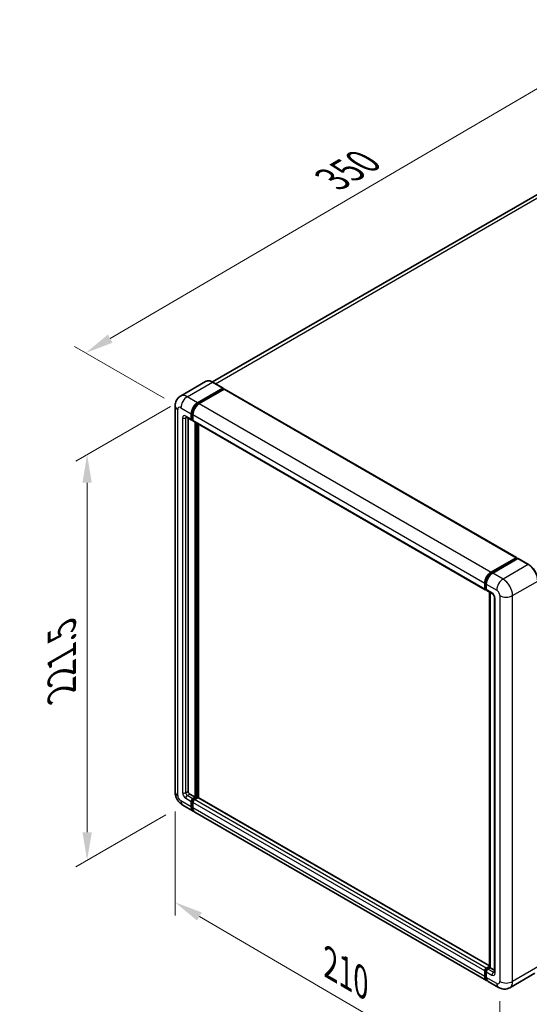
# Model space of a CAD drawing. Units: millimetres. Extents: x 8 to 9657, y 21 to 1287.
# Drawn here: x 712 to 893, y 212 to 561 of the extents above; entities that cross this region are included whole.
import ezdxf

# ---------------------------------------------------------------- set-up
doc = ezdxf.new("R2010")
doc.units = ezdxf.units.MM
for name, color, linetype, lineweight in [('Dimension (ISO)', 7, 'Continuous', 18), ('Visible (ISO)', 7, 'Continuous', 35), ('Visible Narrow (ISO)', 7, 'Continuous', 25)]:
    doc.layers.add(name, color=color, linetype=linetype, lineweight=lineweight)
doc.styles.add('Note Text (TK)', font='MS PGothic.ttf')
doc.dimstyles.new('Default - Method 1b (TK)', dxfattribs={"dimscale": 4, "dimtxt": 2.5, "dimasz": 2.5, "dimexe": 1, "dimexo": 1.5, "dimgap": 1, "dimtad": 1, "dimtoh": 1, "dimrnd": 1e-08, "dimdsep": 46, "dimtxsty": 'Note Text (TK)', "dimcen": 0.09, "dimdle": 5, "dimclrd": 100, "dimclre": 100, "dimclrt": 7, "dimadec": 1, "dimazin": 1, "dimtfac": 1, "dimtmove": 0, "dimatfit": 3, "dimfxl": 1, "dimtolj": 1, "dimlwd": -1, "dimlwe": -1, "dimarcsym": 0})

# ---------------------------------------------------------------- blocks, each defined once
blk = doc.blocks.new('*D39')
at = {"layer": 'Defpoints', "color": 0}
for p in [(933.66, 558.64), (967.6, 539.05), (769.45, 423.33)]:
    blk.add_point(p, dxfattribs=at)
at = {"layer": 'Dimension (ISO)', "color": 100}
for p, q in [((961.62, 542.5), (929.67, 560.94)), ((744.38, 447.84), (925.03, 553.59)), ((763.47, 426.78), (731.76, 445.09))]:
    blk.add_line(p, q, dxfattribs=at)
for points in [[(924.18, 555.03), (925.87, 552.15), (933.66, 558.64)], [(743.54, 449.28), (745.22, 446.4), (735.75, 442.79)]]:
    blk.add_solid(points, dxfattribs=at)
at = {"layer": 'Dimension (ISO)', "color": 7, "insert": (821.34, 503.32), "char_height": 10, "attachment_point": 4, "rotation": 30.344, "style": 'Note Text (TK)'}
blk.add_mtext('\\A1;{\\Q-29.656;\\W0.819;\\H0.816x; \\fＭＳ Ｐゴシック|b0|i0;\\H10.0000;350}', dxfattribs=at)
blk = doc.blocks.new('*D40')
at = {"layer": 'Defpoints', "color": 0}
for p in [(771.72, 427.25), (770.12, 282.41), (736.18, 262.81)]:
    blk.add_point(p, dxfattribs=at)
at = {"layer": 'Dimension (ISO)', "color": 100}
for p, q in [((765.72, 423.79), (732.18, 404.42)), ((736.18, 396.73), (736.18, 272.81)), ((764.12, 278.94), (732.18, 260.5))]:
    blk.add_line(p, q, dxfattribs=at)
for points in [[(734.51, 396.73), (737.84, 396.73), (736.18, 406.73)], [(734.51, 272.81), (737.84, 272.81), (736.18, 262.81)]]:
    blk.add_solid(points, dxfattribs=at)
at = {"layer": 'Dimension (ISO)', "color": 7, "insert": (727.18, 320.51), "char_height": 10, "attachment_point": 4, "rotation": 90, "style": 'Note Text (TK)'}
blk.add_mtext('\\A1;{\\Q-30.000;\\W0.816;\\H0.816x; \\fＭＳ Ｐゴシック|b0|i0;\\H10.0000;221.5}', dxfattribs=at)
blk = doc.blocks.new('*D41')
at = {"layer": 'Defpoints', "color": 0}
for p in [(767.39, 287.14), (882.59, 219.86), (882.59, 180.67)]:
    blk.add_point(p, dxfattribs=at)
at = {"layer": 'Dimension (ISO)', "color": 100}
for p, q in [((767.39, 280.19), (767.39, 243.31)), ((776.02, 242.9), (873.96, 185.71)), ((882.59, 212.91), (882.59, 176.04))]:
    blk.add_line(p, q, dxfattribs=at)
for points in [[(776.86, 244.34), (775.18, 241.46), (767.39, 247.95)], [(874.8, 187.15), (873.12, 184.27), (882.59, 180.67)]]:
    blk.add_solid(points, dxfattribs=at)
at = {"layer": 'Dimension (ISO)', "color": 7, "insert": (820.76, 227.2), "char_height": 10, "attachment_point": 4, "rotation": 329.7154, "style": 'Note Text (TK)'}
blk.add_mtext('\\A1;{\\Q-30.285;\\W0.814;\\H0.816x; \\fＭＳ Ｐゴシック|b0|i0;\\H10.0000;210}', dxfattribs=at)

msp = doc.modelspace()

# ---------------------------------------------------------------- linework, layer by layer
at = {"layer": 'Visible (ISO)'}
for p, q in [((958.7144, 535.2872), (780.6188, 432.4636)), ((778.2264, 432.6313), (769.3168, 427.4874)), ((775.3938, 425.1268), (784.3033, 430.2707)), ((775.3938, 424.9308), (784.4448, 430.1564)), ((784.8407, 429.9278), (775.9595, 424.8002)), ((784.4033, 430.2806), (780.7264, 432.4035)), ((784.4448, 430.189), (784.4448, 430.1564)), ((784.4448, 430.1564), (784.8407, 429.9278)), ((784.9607, 429.9397), (888.4812, 370.1721)), ((767.3855, 423.9837), (767.3855, 287.1388)), ((771.3168, 420.0249), (773.2967, 418.8818)), ((771.9997, 419.6306), (771.9997, 287.3021)), ((773.1311, 419.248), (773.1311, 421.2076)), ((773.3008, 419.346), (773.3008, 421.3056)), ((773.6967, 418.928), (773.4167, 419.0896)), ((773.6967, 420.881), (773.6967, 418.9214)), ((773.8624, 418.5552), (877.3829, 358.7876)), ((774.5453, 285.1793), (774.5453, 418.1609)), ((774.715, 285.0813), (774.715, 418.0629)), ((775.6766, 284.9991), (775.6766, 417.5077)), ((879.4799, 365.0326), (888.3612, 370.1602)), ((879.5213, 364.7649), (888.5723, 369.9905)), ((888.9552, 369.8499), (880.0456, 364.706)), ((888.5309, 370.0622), (888.5309, 369.9666)), ((888.6723, 369.9806), (888.9269, 369.8336)), ((892.7321, 367.737), (889.0552, 369.8599)), ((877.2172, 359.1538), (877.2172, 361.1134)), ((877.4697, 359.2518), (877.4697, 361.2114)), ((877.7829, 360.7868), (877.7829, 358.8272)), ((877.6443, 358.9138), (877.7829, 358.8338)), ((877.9486, 358.461), (879.9284, 357.3179)), ((878.8839, 224.9393), (878.8839, 357.921)), ((879.1971, 357.7402), (879.1971, 224.7585)), ((880.6598, 356.0512), (880.6598, 223.1255)), ((772.5654, 286.3223), (774.5453, 285.1793)), ((773.1311, 281.75), (773.1311, 283.7096)), ((773.3008, 281.8479), (773.3008, 283.8075)), ((773.6967, 284.6894), (774.5453, 285.1793)), ((773.6967, 284.4934), (774.715, 285.0813)), ((773.6967, 283.383), (773.6967, 281.4234)), ((775.4504, 285.0486), (774.2624, 284.3628)), ((775.111, 284.8527), (774.715, 285.0813)), ((878.8839, 225.4124), (775.5704, 285.0605)), ((770.1168, 282.408), (773.7938, 280.2851)), ((877.8799, 220.1909), (774.3595, 279.9585)), ((877.2172, 221.6558), (877.2172, 223.6154)), ((877.4697, 221.7538), (877.4697, 223.7134)), ((877.7829, 224.5952), (878.8839, 225.2309)), ((877.8243, 224.3275), (878.8839, 224.9393)), ((879.1971, 224.7585), (878.3486, 224.2686)), ((878.9425, 224.9055), (878.8839, 224.9393)), ((878.9425, 224.9055), (879.1971, 224.7585)), ((879.1971, 224.7585), (880.6598, 223.914)), ((877.7829, 223.2888), (877.7829, 221.3292)), ((895.0321, 222.8061), (886.1226, 217.6622)), ((882.1226, 217.7414), (878.4456, 219.8643))]:
    msp.add_line(p, q, dxfattribs=at)
for centre, major_axis, start_param, end_param in [((784.3033, 430.1074), (0.1, 0.1732), 5.49778714, 7.06858347), ((784.8407, 429.7318), (0.12, 0.2078), 0, 0.78539816), ((775.3938, 422.514), (1.6, 2.7713), 0.78539816, 2.35619449), ((775.3938, 422.514), (1.48, 2.5634), 0.78539816, 2.35619449), ((775.9595, 422.1874), (-1.6, -2.7713), 3.92699082, 5.49778714), ((773.6967, 419.5746), (-0.4, -0.6928), 5.49778714, 7.06858347), ((773.6967, 419.5746), (-0.28, -0.485), 5.49778714, 6.28318531), ((774.2624, 419.248), (-0.4, -0.6928), 5.49778714, 6.28318531), ((888.3612, 369.9643), (0.12, 0.2078), 5.49778714, 7.06858347), ((888.6723, 369.8173), (-0.1, 0.1732), 5.49778714, 6.28318531), ((888.9552, 369.6866), (0.1, 0.1732), 0, 0.78539816), ((879.4799, 362.4198), (1.6, 2.7713), 0.78539816, 2.35619449), ((880.0456, 362.0932), (-1.6, -2.7713), 3.92699082, 5.49778714), ((877.7829, 359.4804), (-0.4, -0.6928), 5.49778714, 7.06858347), ((878.3486, 359.1538), (-0.4, -0.6928), 5.49778714, 6.28318531), ((772.5654, 286.9755), (0.4, -0.6928), 3.92699082, 5.49778714), ((773.6967, 284.0362), (0.4, 0.6928), 0.78539816, 2.35619449), ((773.6967, 284.0362), (0.28, 0.485), 0.78539816, 2.35619449), ((774.2624, 283.7096), (-0.4, -0.6928), 3.92699082, 5.49778714), ((775.4504, 284.8527), (0.12, 0.2078), 0, 0.78539816), ((775.3938, 283.0564), (-1.6, -2.7713), 5.49778714, 6.46089591), ((775.3938, 283.0564), (-1.48, -2.5634), 5.49778714, 6.25355893), ((775.9595, 282.7298), (-1.6, -2.7713), 5.49778714, 6.28318531), ((877.7829, 223.942), (0.4, 0.6928), 0.78539816, 2.35619449), ((878.3486, 223.6154), (-0.4, -0.6928), 3.92699082, 5.49778714), ((879.4799, 222.9622), (-1.6, -2.7713), 5.49778714, 6.46089591), ((880.0456, 222.6356), (-1.6, -2.7713), 5.49778714, 6.28318531)]:
    msp.add_ellipse(centre, major_axis=major_axis, ratio=0.57735027, start_param=start_param, end_param=end_param, dxfattribs=at)
for points, knots in [([(780.7264, 432.4035), (780.5482, 432.5064), (780.3691, 432.5936), (780.0128, 432.7342), (779.8355, 432.7875), (779.4863, 432.8581), (779.3145, 432.8753), (778.9805, 432.8716), (778.8184, 432.8507), (778.5094, 432.7699), (778.3625, 432.7099), (778.2264, 432.6313)], [0, 0, 0, 0, 0.157079633, 0.157079633, 0.314159265, 0.314159265, 0.471238898, 0.471238898, 0.628318531, 0.628318531, 0.785398163, 0.785398163, 0.785398163, 0.785398163]), ([(767.3855, 423.9837), (767.3855, 424.1972), (767.3998, 424.4195), (767.4689, 424.8834), (767.5237, 425.1252), (767.6912, 425.6238), (767.8042, 425.8809), (768.1063, 426.391), (768.2961, 426.644), (768.7547, 427.1081), (769.0236, 427.3181), (769.3168, 427.4874)], [4.71238898, 4.71238898, 4.71238898, 4.71238898, 4.869468613, 4.869468613, 5.026548246, 5.026548246, 5.183627878, 5.183627878, 5.340707511, 5.340707511, 5.497787144, 5.497787144, 5.497787144, 5.497787144]), ([(771.2049, 420.0721), (771.2049, 420.0721), (771.2062, 420.072), (771.2147, 420.0702), (771.2277, 420.0669), (771.2649, 420.0523), (771.289, 420.0409), (771.3168, 420.0249)], [5.902696792, 5.902696792, 5.902696792, 5.902696792, 5.969026042, 5.969026042, 6.126105675, 6.126105675, 6.283185307, 6.283185307, 6.283185307, 6.283185307]), ([(896.0848, 361.9299), (896.0848, 362.3414), (896.0285, 362.7811), (895.8114, 363.678), (895.6505, 364.1351), (895.2398, 365.025), (894.99, 365.4576), (894.4247, 366.2583), (894.1093, 366.6262), (893.4411, 367.2627), (893.0884, 367.5312), (892.7321, 367.737)], [1.57079633, 1.57079633, 1.57079633, 1.57079633, 1.88495559, 1.88495559, 2.19911486, 2.19911486, 2.51327412, 2.51327412, 2.82743339, 2.82743339, 3.14159265, 3.14159265, 3.14159265, 3.14159265]), ([(877.4697, 361.2114), (877.4697, 361.4655), (877.5044, 361.7355), (877.6373, 362.2845), (877.7356, 362.5636), (877.9861, 363.1064), (878.1384, 363.3702), (878.4833, 363.8586), (878.6758, 364.0832), (879.0848, 364.4729), (879.3013, 364.6378), (879.5213, 364.7649)], [3.14159265, 3.14159265, 3.14159265, 3.14159265, 3.45575192, 3.45575192, 3.76991118, 3.76991118, 4.08407045, 4.08407045, 4.39822972, 4.39822972, 4.71238898, 4.71238898, 4.71238898, 4.71238898]), ([(877.6443, 358.9138), (877.6192, 358.9283), (877.5961, 358.9463), (877.5561, 358.9868), (877.5392, 359.0092), (877.5116, 359.0558), (877.5008, 359.0801), (877.4844, 359.1289), (877.4787, 359.1536), (877.4714, 359.2028), (877.4697, 359.2274), (877.4697, 359.2518)], [2.35619449, 2.35619449, 2.35619449, 2.35619449, 2.513274123, 2.513274123, 2.670353756, 2.670353756, 2.827433388, 2.827433388, 2.984513021, 2.984513021, 3.141592654, 3.141592654, 3.141592654, 3.141592654]), ([(879.9284, 357.3179), (879.9651, 357.2968), (880.008, 357.2674), (880.1028, 357.1897), (880.1551, 357.1401), (880.2617, 357.0221), (880.316, 356.9526), (880.4179, 356.8007), (880.4652, 356.7179), (880.5454, 356.5505), (880.5784, 356.466), (880.6266, 356.3087), (880.6424, 356.2357), (880.6572, 356.1263), (880.6598, 356.0856), (880.6598, 356.0512)], [3.14159265, 3.14159265, 3.14159265, 3.14159265, 3.34831632, 3.34831632, 3.57177779, 3.57177779, 3.8108324, 3.8108324, 4.05880671, 4.05880671, 4.30647121, 4.30647121, 4.54413512, 4.54413512, 4.71238898, 4.71238898, 4.71238898, 4.71238898]), ([(770.1168, 282.408), (769.747, 282.6215), (769.4352, 282.8659), (768.8851, 283.39), (768.6471, 283.6706), (768.2285, 284.2634), (768.0481, 284.5758), (767.744, 285.2347), (767.6201, 285.5811), (767.4413, 286.3196), (767.3855, 286.7118), (767.3855, 287.1388)], [3.14159265, 3.14159265, 3.14159265, 3.14159265, 3.45575192, 3.45575192, 3.76991118, 3.76991118, 4.08407045, 4.08407045, 4.39822972, 4.39822972, 4.71238898, 4.71238898, 4.71238898, 4.71238898]), ([(877.4697, 223.7134), (877.4697, 223.7623), (877.4763, 223.8108), (877.4993, 223.9061), (877.5159, 223.9529), (877.5576, 224.0432), (877.5826, 224.0865), (877.6399, 224.1677), (877.6722, 224.2055), (877.7432, 224.2731), (877.7819, 224.303), (877.8243, 224.3275)], [3.14159265, 3.14159265, 3.14159265, 3.14159265, 3.45575192, 3.45575192, 3.76991118, 3.76991118, 4.08407045, 4.08407045, 4.39822972, 4.39822972, 4.71238898, 4.71238898, 4.71238898, 4.71238898]), ([(877.9385, 220.4667), (877.9255, 220.4788), (877.9127, 220.4911), (877.828, 220.5769), (877.7645, 220.6602), (877.6562, 220.8431), (877.6113, 220.9427), (877.54, 221.155), (877.5135, 221.2677), (877.4784, 221.5036), (877.4697, 221.6267), (877.4697, 221.7538)], [2.486038708, 2.486038708, 2.486038708, 2.486038708, 2.513274123, 2.513274123, 2.670353756, 2.670353756, 2.827433388, 2.827433388, 2.984513021, 2.984513021, 3.141592654, 3.141592654, 3.141592654, 3.141592654]), ([(880.6598, 223.1255), (880.6598, 223.0934), (880.6576, 223.0668), (880.6517, 223.0273), (880.648, 223.0143), (880.6453, 223.0061), (880.6448, 223.0049), (880.6448, 223.0049)], [4.71238898, 4.71238898, 4.71238898, 4.71238898, 4.869468613, 4.869468613, 5.026548246, 5.026548246, 5.092877496, 5.092877496, 5.092877496, 5.092877496]), ([(886.1226, 217.6622), (885.8293, 217.4929), (885.513, 217.365), (884.8818, 217.1999), (884.5678, 217.162), (883.975, 217.1555), (883.6958, 217.1862), (883.1803, 217.2904), (882.9435, 217.3638), (882.5072, 217.5359), (882.3075, 217.6347), (882.1226, 217.7414)], [5.497787144, 5.497787144, 5.497787144, 5.497787144, 5.654866776, 5.654866776, 5.811946409, 5.811946409, 5.969026042, 5.969026042, 6.126105675, 6.126105675, 6.283185307, 6.283185307, 6.283185307, 6.283185307])]:
    msp.add_open_spline(points, degree=3, knots=knots, dxfattribs=at)
at = {"layer": 'Visible Narrow (ISO)'}
for p, q in [((781.6749, 431.8559), (960.5144, 535.1089)), ((771.7168, 427.2497), (780.6264, 432.3936)), ((780.6264, 432.3936), (784.3033, 430.2707)), ((784.8407, 429.9278), (888.3612, 370.1602)), ((775.3938, 425.1268), (771.7168, 427.2497)), ((768.3227, 285.8324), (768.3227, 422.6773)), ((769.4541, 423.3305), (773.1311, 421.2076)), ((775.7957, 424.6988), (775.3938, 424.9308)), ((775.9595, 424.8002), (879.4799, 365.0326)), ((770.0198, 419.7379), (770.0198, 286.8122)), ((773.1311, 419.248), (771.1512, 420.3911)), ((771.1512, 419.7379), (771.4825, 419.9292)), ((771.1512, 286.8122), (771.1512, 419.7379)), ((773.7027, 421.0735), (773.3008, 421.3056)), ((773.6967, 419.1173), (773.3008, 419.346)), ((773.6967, 420.881), (877.2172, 361.1134)), ((773.6967, 418.9214), (877.2172, 359.1538)), ((775.1392, 417.818), (775.1392, 284.869)), ((775.4221, 285.0323), (775.4221, 417.6547)), ((879.6213, 364.755), (888.6723, 369.9806)), ((892.6321, 367.7271), (883.7226, 362.5831)), ((888.9552, 369.8499), (892.6321, 367.7271)), ((879.6213, 364.755), (879.8818, 364.6046)), ((883.7226, 362.5831), (880.0456, 364.706)), ((877.5283, 359.1702), (877.5283, 361.1298)), ((877.5283, 361.1298), (877.7888, 360.9794)), ((877.7829, 360.7868), (881.4598, 358.6639)), ((887.1167, 356.7044), (896.0262, 361.8483)), ((877.5283, 359.1702), (877.7829, 359.0232)), ((879.7628, 357.6841), (877.7829, 358.8272)), ((878.9425, 224.9055), (878.9425, 357.8872)), ((882.5912, 356.7044), (882.5912, 219.8595)), ((887.1167, 219.8595), (887.1167, 356.7044)), ((880.8941, 222.7989), (880.8941, 355.7246)), ((771.1512, 286.8122), (771.9997, 287.3021)), ((773.1311, 281.75), (769.4541, 283.8729)), ((771.1512, 284.8527), (773.1311, 283.7096)), ((771.7168, 285.8324), (772.5654, 286.3223)), ((773.6967, 284.6894), (771.7168, 285.8324)), ((773.7169, 283.5673), (773.3008, 283.8075)), ((774.1129, 284.2532), (773.6967, 284.4934)), ((877.2172, 223.6154), (773.6967, 283.383)), ((877.7829, 224.5952), (774.2624, 284.3628)), ((878.8839, 225.3312), (775.4504, 285.0486)), ((773.6967, 281.6193), (773.3008, 281.8479)), ((877.2172, 221.6558), (773.6967, 281.4234)), ((877.5283, 221.6721), (877.5283, 223.6317)), ((877.5283, 223.6317), (877.803, 223.4731)), ((877.9243, 224.3176), (878.9425, 224.9055)), ((877.9243, 224.3176), (878.199, 224.159)), ((880.3284, 223.1255), (878.3486, 224.2686)), ((896.0262, 225.0035), (887.1167, 219.8595)), ((877.5283, 221.6721), (877.7829, 221.5252)), ((877.7829, 223.2888), (879.7628, 222.1457)), ((881.4598, 219.2063), (877.7829, 221.3292)), ((880.3284, 223.1255), (880.6598, 223.3168))]:
    msp.add_line(p, q, dxfattribs=at)
for centre, major_axis, start_param, end_param in [((780.6264, 428.4744), (-2.4, 4.1569), 5.49778714, 6.28318531), ((780.6264, 432.2303), (0.1, 0.1732), 0, 0.78539816), ((771.7168, 423.3305), (-2.4, 4.1569), 5.49778714, 6.28318531), ((771.7168, 424.6369), (1.6, 2.7713), 0.78539816, 2.35619449), ((770.5855, 423.9837), (-3.2, 0), 0, 0.78539816), ((769.4541, 422.0241), (-0.8, 1.3856), 5.49778714, 7.06858347), ((775.8181, 422.269), (-1.48, -2.5634), 4.1299989, 5.29477906), ((771.1512, 419.0847), (-0.8, 1.3856), 5.49778714, 7.06858347), ((770.5855, 420.0645), (-0.8, 0), 0.78539816, 2.35619449), ((771.7168, 420.7177), (-0.4, -0.6928), 5.49778714, 6.28318531), ((771.7168, 419.4113), (-0.4, 0.6928), 0.16790573, 0.78539816), ((892.6321, 367.5638), (0.1, 0.1732), 0, 0.78539816), ((892.6321, 363.8079), (2.4, -4.1569), 0.78539816, 2.35619449), ((879.6213, 362.3382), (1.48, 2.5634), 0.78539816, 2.35619449), ((879.6213, 364.5917), (-0.1, 0.1732), 5.49778714, 6.28318531), ((877.6697, 361.2114), (-0.2, 0), 0, 0.78539816), ((883.7226, 359.9703), (1.6, 2.7713), 0.78539816, 2.35619449), ((883.7226, 358.6639), (-2.4, 4.1569), 3.92699082, 5.49778714), ((877.6697, 359.2518), (-0.2, 0), 0, 0.78539816), ((877.9243, 359.3988), (-0.28, -0.485), 5.49778714, 6.28318531), ((879.7628, 356.3778), (-0.8, 1.3856), 3.92699082, 5.49778714), ((880.3284, 358.0107), (-0.4, -0.6928), 5.49778714, 6.28318531), ((881.4598, 357.3575), (0.8, -1.3856), 0.78539816, 2.35619449), ((884.8539, 358.0107), (3.2, 0), 3.92699082, 5.49778714), ((881.4598, 356.0512), (-0.8, 0), 0, 0.78539816), ((770.5855, 287.1388), (-3.2, 0), 0, 0.78539816), ((771.1512, 286.159), (0.8, -1.3856), 3.92699082, 5.49778714), ((770.5855, 287.1388), (-0.8, 0), 0.78539816, 2.35619449), ((771.7168, 286.4856), (-0.4, 0.6928), 0.78539816, 2.35619449), ((769.4541, 285.1793), (-0.8, 1.3856), 0.78539816, 2.35619449), ((771.7168, 285.1793), (-1.6, -2.7713), 5.49778714, 6.28318531), ((771.7168, 285.1793), (-0.4, -0.6928), 3.92699082, 5.49778714), ((774.121, 283.7912), (-0.28, -0.485), 4.0327783, 5.39199966), ((877.6697, 223.7134), (-0.2, 0), 0, 0.78539816), ((877.9243, 223.8604), (0.28, 0.485), 0.78539816, 2.35619449), ((877.9243, 224.1543), (-0.1, 0.1732), 5.49778714, 6.28318531), ((877.6697, 221.7538), (-0.2, 0), 0, 0.78539816), ((879.6213, 222.8806), (-1.48, -2.5634), 5.49778714, 6.13162893), ((880.3284, 222.4723), (-0.4, -0.6928), 3.92699082, 5.49778714), ((879.7628, 223.4521), (0.8, -1.3856), 5.49778714, 7.06858347), ((880.3284, 223.7787), (0.4, -0.6928), 5.49778714, 6.11527958), ((881.4598, 223.1255), (-0.8, 0), 0, 0.78539816), ((881.4598, 220.5127), (0.8, -1.3856), 5.49778714, 7.06858347), ((883.7226, 220.5127), (-1.6, -2.7713), 5.49778714, 6.28318531), ((884.8539, 221.1659), (3.2, 0), 3.92699082, 5.49778714), ((883.7226, 221.8191), (2.4, -4.1569), 0, 0.78539816)]:
    msp.add_ellipse(centre, major_axis=major_axis, ratio=0.57735027, start_param=start_param, end_param=end_param, dxfattribs=at)

# ---------------------------------------------------------------- dimensions: what is measured, and where the dimension line sits
at = {"layer": 'Dimension (ISO)', "color": 100}
for base, p1, p2, angle, text, override, picture, middle in [((933.6557, 558.642), (769.4541, 423.3305), (967.5968, 539.0461), 210.344041, '{\\Q-29.656;\\W0.819;\\H0.816x; \\fＭＳ Ｐゴシック|b0|i0;\\H10.0000;350}', {"dimgap": 1, "dimtoh": 0, "dimdec": 2, "dimlfac": 1.524738, "dimtol": 0, "dimlim": 0, "dimtp": 0, "dimtm": 0, "dimtdec": 2, "dimtofl": 0, "dimatfit": 1}, '*D39', (834.7022, 500.7162)), ((736.1757, 262.8121), (771.7168, 427.2497), (770.1168, 282.408), 90, '{\\Q-30.000;\\W0.816;\\H0.816x; \\fＭＳ Ｐゴシック|b0|i0;\\H10.0000;221.5}', {"dimgap": 1, "dimtoh": 0, "dimdec": 2, "dimlfac": 1.521167, "dimtol": 0, "dimlim": 0, "dimtp": 0, "dimtm": 0, "dimtdec": 2, "dimtofl": 0, "dimatfit": 1}, '*D40', (736.1757, 334.771)), ((882.5912, 180.6677), (767.3855, 287.1388), (882.5912, 219.8595), 149.715375, '{\\Q-30.285;\\W0.814;\\H0.816x; \\fＭＳ Ｐゴシック|b0|i0;\\H10.0000;210}', {"dimgap": 1, "dimtoh": 0, "dimdec": 2, "dimlfac": 1.535328, "dimtol": 0, "dimlim": 0, "dimtp": 0, "dimtm": 0, "dimtdec": 2, "dimtofl": 0, "dimatfit": 1}, '*D41', (824.9883, 214.3073))]:
    dim = msp.add_linear_dim(base=base, p1=p1, p2=p2, angle=angle, text=text, dimstyle='Default - Method 1b (TK)', override=override, dxfattribs=at)
    dim.commit()
    dim.dimension.update_dxf_attribs({"geometry": picture, "text_midpoint": middle, "dimtype": 160})

doc.saveas('drawing.dxf')
